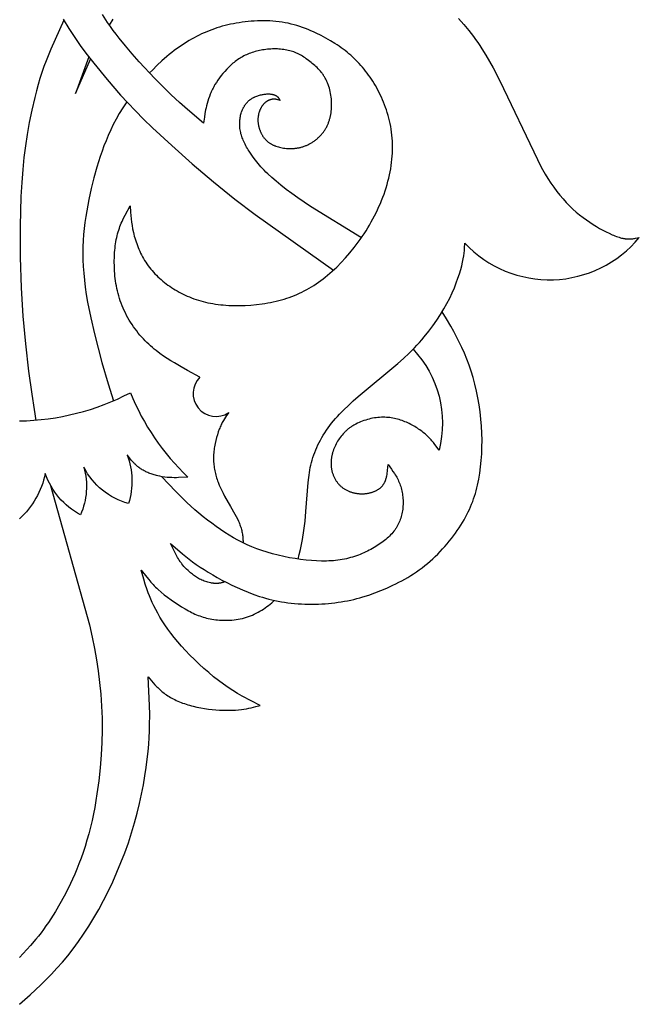
# Model space of a CAD drawing. Extents: x -212 to 208, y -209 to 251.
# Drawn here: x 47 to 79, y 59 to 110 of the extents above; entities that cross this region are included whole.
import ezdxf

# ---------------------------------------------------------------- set-up
doc = ezdxf.new("R2010")
doc.units = 0
doc.header["$MEASUREMENT"] = 0
doc.layers.add('LAYER_1', color=7, linetype='Continuous', true_color=0xffffff)

msp = doc.modelspace()

# ---------------------------------------------------------------- linework, layer by layer
at = {"layer": 'LAYER_1', "color": 5, "true_color": 0x0000ff}
for points in [[(64.597, 98.997), (61.954, 100.627), (61.292, 101.075), (60.981, 101.297), (60.687, 101.515), (60.413, 101.727), (60.161, 101.934), (59.932, 102.133), (59.726, 102.324), (59.631, 102.418), (59.541, 102.509), (59.455, 102.599), (59.374, 102.687), (59.298, 102.774), (59.225, 102.859), (59.156, 102.943), (59.091, 103.026), (58.969, 103.187), (58.86, 103.343), (58.76, 103.494), (58.713, 103.569), (58.669, 103.642), (58.627, 103.714), (58.588, 103.786), (58.55, 103.857), (58.516, 103.927), (58.483, 103.997), (58.453, 104.066), (58.425, 104.134), (58.4, 104.203), (58.377, 104.27), (58.356, 104.338), (58.337, 104.405), (58.321, 104.472), (58.307, 104.539), (58.296, 104.606), (58.286, 104.672), (58.279, 104.739), (58.274, 104.804), (58.271, 104.87), (58.27, 104.935), (58.272, 104.999), (58.275, 105.062), (58.28, 105.125), (58.287, 105.187), (58.296, 105.248), (58.307, 105.308), (58.32, 105.367), (58.335, 105.426), (58.351, 105.482), (58.369, 105.538), (58.379, 105.565), (58.389, 105.592), (58.399, 105.619), (58.41, 105.645), (58.422, 105.671), (58.433, 105.697), (58.445, 105.722), (58.458, 105.747), (58.471, 105.772), (58.484, 105.796), (58.498, 105.82), (58.512, 105.844), (58.527, 105.867), (58.542, 105.889), (58.557, 105.912), (58.573, 105.934), (58.589, 105.955), (58.606, 105.976), (58.623, 105.997), (58.64, 106.017), (58.658, 106.037), (58.676, 106.056), (58.695, 106.075), (58.713, 106.094), (58.733, 106.112), (58.752, 106.129), (58.772, 106.146), (58.793, 106.163), (58.813, 106.179), (58.834, 106.195), (58.856, 106.21), (58.878, 106.225), (58.9, 106.239), (58.922, 106.253), (58.945, 106.266), (58.968, 106.279), (58.991, 106.292), (59.014, 106.304), (59.038, 106.315), (59.062, 106.326), (59.11, 106.347), (59.158, 106.366), (59.207, 106.384), (59.256, 106.399), (59.305, 106.414), (59.354, 106.426), (59.403, 106.438), (59.451, 106.447), (59.498, 106.455), (59.545, 106.462), (59.59, 106.468), (59.635, 106.472), (59.678, 106.474), (59.72, 106.476), (59.761, 106.476), (59.801, 106.475), (59.839, 106.473), (59.877, 106.47), (59.912, 106.466), (59.93, 106.463), (59.947, 106.46), (59.963, 106.457), (59.979, 106.454), (59.995, 106.45), (60.011, 106.446), (60.026, 106.442), (60.041, 106.438), (60.055, 106.434), (60.069, 106.429), (60.083, 106.424), (60.096, 106.419), (60.109, 106.414), (60.121, 106.408), (60.133, 106.402), (60.145, 106.397), (60.156, 106.39), (60.167, 106.384), (60.177, 106.378), (60.187, 106.371), (60.197, 106.364), (60.206, 106.357), (60.215, 106.35), (60.224, 106.343), (60.232, 106.335), (60.24, 106.328), (60.248, 106.32), (60.255, 106.312), (60.262, 106.305), (60.269, 106.297), (60.276, 106.288), (60.282, 106.28), (60.289, 106.272), (60.295, 106.264), (60.301, 106.255), (60.307, 106.246), (60.318, 106.229), (60.328, 106.212), (60.348, 106.176), (60.367, 106.14), (60.27, 106.17), (60.246, 106.177), (60.221, 106.183), (60.196, 106.188), (60.171, 106.193), (60.146, 106.198), (60.133, 106.199), (60.12, 106.201), (60.107, 106.202), (60.093, 106.203), (60.08, 106.204), (60.067, 106.205), (60.053, 106.205), (60.04, 106.205), (60.026, 106.204), (60.012, 106.204), (59.998, 106.203), (59.984, 106.201), (59.969, 106.199), (59.955, 106.197), (59.94, 106.195), (59.925, 106.192), (59.91, 106.188), (59.895, 106.185), (59.88, 106.18), (59.865, 106.176), (59.849, 106.171), (59.834, 106.165), (59.818, 106.16), (59.802, 106.153), (59.787, 106.146), (59.771, 106.139), (59.755, 106.132), (59.74, 106.123), (59.724, 106.115), (59.708, 106.106), (59.693, 106.096), (59.677, 106.086), (59.661, 106.076), (59.646, 106.065), (59.631, 106.053), (59.615, 106.041), (59.6, 106.029), (59.585, 106.016), (59.57, 106.002), (59.555, 105.988), (59.54, 105.974), (59.525, 105.958), (59.511, 105.943), (59.497, 105.927), (59.483, 105.91), (59.469, 105.892), (59.455, 105.875), (59.442, 105.856), (59.429, 105.837), (59.416, 105.818), (59.403, 105.798), (59.391, 105.777), (59.379, 105.756), (59.367, 105.735), (59.356, 105.713), (59.345, 105.69), (59.334, 105.667), (59.324, 105.644), (59.314, 105.62), (59.304, 105.596), (59.295, 105.572), (59.286, 105.547), (59.278, 105.522), (59.27, 105.496), (59.263, 105.47), (59.256, 105.444), (59.25, 105.417), (59.244, 105.39), (59.239, 105.363), (59.234, 105.336), (59.23, 105.308), (59.226, 105.28), (59.223, 105.251), (59.22, 105.223), (59.219, 105.194), (59.217, 105.165), (59.217, 105.136), (59.217, 105.107), (59.218, 105.077), (59.219, 105.048), (59.221, 105.018), (59.224, 104.988), (59.227, 104.958), (59.231, 104.928), (59.236, 104.898), (59.241, 104.868), (59.247, 104.838), (59.254, 104.808), (59.261, 104.778), (59.268, 104.748), (59.276, 104.718), (59.285, 104.688), (59.295, 104.658), (59.305, 104.629), (59.315, 104.6), (59.326, 104.571), (59.338, 104.542), (59.35, 104.514), (59.362, 104.485), (59.375, 104.457), (59.389, 104.43), (59.403, 104.402), (59.418, 104.376), (59.433, 104.349), (59.448, 104.323), (59.464, 104.297), (59.481, 104.272), (59.498, 104.247), (59.515, 104.223), (59.533, 104.2), (59.551, 104.176), (59.57, 104.154), (59.589, 104.132), (59.609, 104.11), (59.629, 104.089), (59.649, 104.069), (59.67, 104.049), (59.691, 104.029), (59.713, 104.011), (59.735, 103.992), (59.758, 103.974), (59.781, 103.957), (59.805, 103.94), (59.829, 103.924), (59.853, 103.908), (59.878, 103.892), (59.904, 103.877), (59.93, 103.863), (59.956, 103.849), (59.983, 103.835), (60.011, 103.822), (60.038, 103.81), (60.067, 103.797), (60.096, 103.786), (60.125, 103.774), (60.155, 103.763), (60.216, 103.743), (60.279, 103.724), (60.344, 103.707), (60.411, 103.692), (60.48, 103.678), (60.551, 103.666), (60.623, 103.656), (60.697, 103.648), (60.772, 103.642), (60.848, 103.639), (60.925, 103.638), (61.002, 103.64), (61.08, 103.644), (61.119, 103.647), (61.159, 103.651), (61.198, 103.656), (61.237, 103.661), (61.277, 103.667), (61.316, 103.674), (61.356, 103.682), (61.395, 103.69), (61.434, 103.699), (61.473, 103.709), (61.512, 103.72), (61.551, 103.732), (61.59, 103.745), (61.629, 103.758), (61.667, 103.773), (61.705, 103.788), (61.743, 103.804), (61.781, 103.821), (61.819, 103.838), (61.856, 103.857), (61.893, 103.876), (61.93, 103.896), (61.966, 103.917), (62.002, 103.938), (62.037, 103.96), (62.073, 103.983), (62.107, 104.006), (62.142, 104.03), (62.176, 104.055), (62.209, 104.08), (62.242, 104.106), (62.275, 104.133), (62.307, 104.16), (62.338, 104.188), (62.369, 104.216), (62.399, 104.245), (62.429, 104.275), (62.458, 104.305), (62.487, 104.335), (62.514, 104.366), (62.542, 104.398), (62.568, 104.43), (62.594, 104.462), (62.619, 104.495), (62.643, 104.528), (62.667, 104.562), (62.69, 104.596), (62.712, 104.631), (62.733, 104.666), (62.754, 104.701), (62.774, 104.737), (62.793, 104.773), (62.812, 104.81), (62.829, 104.847), (62.847, 104.884), (62.863, 104.922), (62.879, 104.96), (62.894, 104.999), (62.908, 105.038), (62.921, 105.077), (62.934, 105.117), (62.946, 105.157), (62.958, 105.198), (62.969, 105.239), (62.979, 105.28), (62.988, 105.321), (63.005, 105.406), (63.019, 105.492), (63.03, 105.579), (63.039, 105.667), (63.045, 105.757), (63.048, 105.849), (63.049, 105.941), (63.047, 106.034), (63.043, 106.128), (63.035, 106.222), (63.025, 106.316), (63.012, 106.411), (62.996, 106.504), (62.977, 106.598), (62.956, 106.69), (62.931, 106.781), (62.904, 106.871), (62.889, 106.915), (62.873, 106.959), (62.857, 107.003), (62.84, 107.046), (62.822, 107.088), (62.803, 107.13), (62.783, 107.171), (62.763, 107.212), (62.742, 107.252), (62.72, 107.292), (62.698, 107.33), (62.675, 107.368), (62.651, 107.406), (62.627, 107.443), (62.601, 107.479), (62.576, 107.515), (62.549, 107.55), (62.523, 107.585), (62.468, 107.652), (62.411, 107.718), (62.352, 107.781), (62.293, 107.842), (62.232, 107.901), (62.17, 107.958), (62.107, 108.013), (62.044, 108.066), (61.98, 108.118), (61.854, 108.215), (61.728, 108.307), (61.665, 108.35), (61.603, 108.391), (61.54, 108.431), (61.476, 108.469), (61.413, 108.505), (61.348, 108.539), (61.283, 108.571), (61.217, 108.602), (61.15, 108.63), (61.082, 108.657), (61.012, 108.681), (60.941, 108.704), (60.868, 108.724), (60.793, 108.742), (60.717, 108.758), (60.638, 108.772), (60.558, 108.784), (60.477, 108.794), (60.395, 108.802), (60.311, 108.808), (60.227, 108.812), (60.142, 108.814), (60.057, 108.814), (59.972, 108.812), (59.886, 108.808), (59.801, 108.803), (59.716, 108.795), (59.631, 108.786), (59.547, 108.775), (59.464, 108.763), (59.382, 108.749), (59.302, 108.733), (59.222, 108.716), (59.143, 108.696), (59.066, 108.676), (58.989, 108.653), (58.914, 108.629), (58.84, 108.603), (58.766, 108.576), (58.694, 108.547), (58.624, 108.516), (58.554, 108.483), (58.485, 108.449), (58.418, 108.413), (58.352, 108.376), (58.287, 108.337), (58.223, 108.296), (58.16, 108.254), (58.099, 108.21), (58.038, 108.165), (57.979, 108.118), (57.921, 108.07), (57.864, 108.021), (57.808, 107.971), (57.754, 107.92), (57.7, 107.868), (57.647, 107.815), (57.596, 107.761), (57.496, 107.651), (57.4, 107.54), (57.309, 107.426), (57.221, 107.312), (57.138, 107.195), (57.06, 107.078), (56.986, 106.959), (56.951, 106.899), (56.918, 106.838), (56.885, 106.778), (56.854, 106.717), (56.824, 106.655), (56.795, 106.594), (56.768, 106.532), (56.742, 106.469), (56.694, 106.345), (56.651, 106.221), (56.612, 106.099), (56.578, 105.979), (56.547, 105.863), (56.521, 105.751), (56.498, 105.645), (56.461, 105.451), (56.433, 105.276), (56.395, 104.958), (55.561, 105.662), (55.14, 106.032), (54.715, 106.424), (54.286, 106.842), (53.859, 107.277), (53.045, 108.151), (52.674, 108.569), (52.327, 108.975), (52.002, 109.376), (51.847, 109.578), (51.696, 109.78), (51.549, 109.985), (51.407, 110.191), (51.135, 110.606)], [(49.122, 110.313), (48.456, 108.808), (48.208, 108.202), (48.095, 107.904), (47.99, 107.599), (47.889, 107.284), (47.794, 106.96), (47.704, 106.63), (47.619, 106.296), (47.466, 105.63), (47.334, 104.983), (47.225, 104.372), (47.134, 103.779), (47.059, 103.18), (46.997, 102.55), (46.945, 101.871), (46.903, 101.147), (46.853, 99.598), (46.855, 97.984), (46.905, 96.401), (47, 94.921), (47.135, 93.486), (47.301, 92.067), (47.462, 90.867), (47.584, 90.066), (47.682, 89.505)], [(49.09, 110.366), (49.39, 109.877), (49.7, 109.405), (50.019, 108.949), (50.349, 108.504), (50.687, 108.071), (51.375, 107.233), (52.076, 106.419), (52.448, 106.01), (52.846, 105.592), (53.277, 105.161), (53.739, 104.716), (54.736, 103.794), (55.803, 102.843), (56.905, 101.902), (58.009, 101.013), (59.066, 100.211), (63.14, 97.316)], [(51.499, 110.056), (51.698, 110.356)], [(56.207, 91.758), (55.564, 92.099), (55.229, 92.286), (54.876, 92.492), (54.692, 92.605), (54.504, 92.725), (54.312, 92.854), (54.119, 92.991), (53.925, 93.139), (53.829, 93.216), (53.733, 93.296), (53.638, 93.38), (53.543, 93.466), (53.449, 93.555), (53.357, 93.648), (53.266, 93.743), (53.176, 93.842), (53.088, 93.944), (53.001, 94.048), (52.917, 94.156), (52.834, 94.265), (52.754, 94.378), (52.676, 94.492), (52.601, 94.608), (52.528, 94.726), (52.459, 94.846), (52.392, 94.968), (52.329, 95.091), (52.268, 95.215), (52.212, 95.34), (52.159, 95.467), (52.11, 95.594), (52.064, 95.721), (52.022, 95.85), (51.984, 95.979), (51.949, 96.108), (51.917, 96.237), (51.888, 96.366), (51.863, 96.496), (51.84, 96.625), (51.82, 96.754), (51.803, 96.882), (51.789, 97.01), (51.777, 97.138), (51.768, 97.264), (51.755, 97.515), (51.752, 97.761), (51.757, 98.001), (51.762, 98.12), (51.77, 98.237), (51.779, 98.352), (51.791, 98.465), (51.804, 98.577), (51.82, 98.687), (51.837, 98.796), (51.857, 98.902), (51.879, 99.006), (51.902, 99.108), (51.927, 99.208), (51.955, 99.306), (51.984, 99.402), (52.015, 99.495), (52.048, 99.586), (52.082, 99.676), (52.118, 99.764), (52.155, 99.85), (52.233, 100.018), (52.315, 100.181), (52.573, 100.655), (52.595, 100.325), (52.626, 99.988), (52.647, 99.816), (52.673, 99.641), (52.705, 99.461), (52.745, 99.276), (52.768, 99.182), (52.793, 99.087), (52.82, 98.99), (52.85, 98.893), (52.882, 98.795), (52.916, 98.696), (52.952, 98.598), (52.99, 98.499), (53.031, 98.4), (53.075, 98.302), (53.12, 98.204), (53.168, 98.107), (53.219, 98.011), (53.272, 97.916), (53.328, 97.822), (53.387, 97.73), (53.448, 97.639), (53.511, 97.55), (53.577, 97.463), (53.646, 97.377), (53.717, 97.293), (53.79, 97.211), (53.865, 97.13), (53.943, 97.051), (54.023, 96.974), (54.105, 96.898), (54.188, 96.824), (54.274, 96.752), (54.362, 96.681), (54.451, 96.612), (54.542, 96.545), (54.635, 96.479), (54.73, 96.415), (54.826, 96.353), (54.924, 96.292), (55.023, 96.234), (55.124, 96.177), (55.227, 96.122), (55.332, 96.069), (55.439, 96.018), (55.548, 95.969), (55.658, 95.922), (55.771, 95.877), (55.885, 95.834), (56.002, 95.794), (56.121, 95.756), (56.242, 95.72), (56.365, 95.687), (56.49, 95.656), (56.617, 95.627), (56.747, 95.601), (56.878, 95.577), (57.011, 95.556), (57.145, 95.537), (57.282, 95.52), (57.419, 95.506), (57.558, 95.494), (57.698, 95.485), (57.982, 95.474), (58.269, 95.472), (58.559, 95.48), (58.851, 95.498), (59.144, 95.526), (59.437, 95.563), (59.582, 95.586), (59.727, 95.611), (59.872, 95.638), (60.015, 95.668), (60.158, 95.701), (60.299, 95.736), (60.439, 95.774), (60.578, 95.815), (60.715, 95.858), (60.85, 95.904), (60.984, 95.953), (61.116, 96.004), (61.246, 96.058), (61.374, 96.115), (61.501, 96.175), (61.627, 96.239), (61.752, 96.305), (61.876, 96.374), (61.998, 96.447), (62.12, 96.523), (62.241, 96.602), (62.361, 96.685), (62.481, 96.771), (62.601, 96.861), (62.72, 96.955), (62.839, 97.052), (62.958, 97.153), (63.076, 97.258), (63.195, 97.366), (63.313, 97.478), (63.547, 97.712), (63.777, 97.959), (64.002, 98.218), (64.222, 98.488), (64.435, 98.769), (64.538, 98.912), (64.639, 99.059), (64.738, 99.207), (64.835, 99.358), (64.929, 99.51), (65.02, 99.664), (65.109, 99.82), (65.195, 99.977), (65.278, 100.136), (65.358, 100.296), (65.435, 100.457), (65.509, 100.619), (65.58, 100.782), (65.647, 100.946), (65.711, 101.11), (65.771, 101.274), (65.828, 101.439), (65.881, 101.604), (65.93, 101.769), (65.976, 101.934), (66.017, 102.098), (66.055, 102.263), (66.089, 102.427), (66.119, 102.59), (66.145, 102.754), (66.167, 102.916), (66.185, 103.078), (66.199, 103.239), (66.209, 103.399), (66.215, 103.558), (66.217, 103.716), (66.216, 103.873), (66.21, 104.029), (66.2, 104.183), (66.186, 104.337), (66.168, 104.488), (66.146, 104.638), (66.12, 104.787), (66.091, 104.934), (66.059, 105.079), (66.023, 105.223), (65.984, 105.364), (65.943, 105.504), (65.898, 105.642), (65.851, 105.779), (65.801, 105.913), (65.749, 106.045), (65.694, 106.175), (65.637, 106.303), (65.579, 106.429), (65.518, 106.552), (65.456, 106.673), (65.391, 106.792), (65.325, 106.909), (65.257, 107.023), (65.188, 107.136), (65.116, 107.246), (65.043, 107.354), (64.968, 107.46), (64.892, 107.564), (64.813, 107.665), (64.734, 107.765), (64.652, 107.862), (64.569, 107.958), (64.485, 108.051), (64.399, 108.142), (64.311, 108.231), (64.222, 108.318), (64.131, 108.404), (64.039, 108.487), (63.944, 108.569), (63.848, 108.649), (63.749, 108.728), (63.649, 108.805), (63.546, 108.881), (63.44, 108.956), (63.333, 109.029), (63.222, 109.101), (62.994, 109.242), (62.754, 109.379), (62.502, 109.513), (62.24, 109.642), (62.104, 109.704), (61.967, 109.764), (61.826, 109.822), (61.684, 109.878), (61.539, 109.931), (61.393, 109.981), (61.244, 110.027), (61.093, 110.071), (60.941, 110.111), (60.787, 110.147), (60.632, 110.179), (60.475, 110.206), (60.316, 110.229), (60.157, 110.248), (59.997, 110.262), (59.836, 110.273), (59.675, 110.279), (59.513, 110.281), (59.352, 110.28), (59.191, 110.275), (59.03, 110.267), (58.871, 110.255), (58.712, 110.241), (58.555, 110.223), (58.399, 110.203), (58.245, 110.18), (58.093, 110.154), (57.943, 110.126), (57.796, 110.096), (57.651, 110.063), (57.508, 110.028), (57.367, 109.99), (57.228, 109.95), (57.09, 109.908), (56.954, 109.862), (56.82, 109.814), (56.686, 109.764), (56.554, 109.71), (56.422, 109.653), (56.291, 109.594), (56.161, 109.531), (56.031, 109.465), (55.901, 109.396), (55.771, 109.324), (55.642, 109.249), (55.512, 109.17), (55.382, 109.088), (55.252, 109.002), (55.123, 108.913), (54.994, 108.821), (54.865, 108.726), (54.736, 108.627), (54.608, 108.525), (54.481, 108.42), (54.227, 108.199), (53.977, 107.965), (53.73, 107.718), (53.585, 107.565)], [(69.647, 110.395), (69.916, 110.091), (70.173, 109.782), (70.416, 109.468), (70.533, 109.309), (70.646, 109.148), (70.756, 108.986), (70.863, 108.822), (71.067, 108.492), (71.26, 108.159), (71.443, 107.826), (71.783, 107.162), (73.74, 103.069), (73.872, 102.81), (74.007, 102.557), (74.145, 102.312), (74.289, 102.074), (74.437, 101.844), (74.591, 101.624), (74.75, 101.412), (74.912, 101.21), (75.078, 101.016), (75.246, 100.832), (75.417, 100.658), (75.59, 100.493), (75.764, 100.338), (75.939, 100.193), (76.114, 100.056), (76.289, 99.928), (76.464, 99.808), (76.637, 99.695), (76.809, 99.589), (76.978, 99.49), (77.145, 99.397), (77.309, 99.31), (77.469, 99.231), (77.624, 99.16), (77.7, 99.128), (77.775, 99.098), (77.848, 99.071), (77.919, 99.046), (77.989, 99.023), (78.057, 99.003), (78.123, 98.986), (78.156, 98.979), (78.188, 98.972), (78.219, 98.966), (78.25, 98.96), (78.281, 98.956), (78.311, 98.952), (78.341, 98.948), (78.37, 98.946), (78.399, 98.943), (78.428, 98.942), (78.456, 98.941), (78.484, 98.94), (78.539, 98.94), (78.592, 98.942), (78.645, 98.946), (78.696, 98.951), (78.747, 98.958), (78.797, 98.965), (78.846, 98.974), (79.04, 99.013)], [(50.426, 108.403), (49.728, 106.498), (50.521, 108.281)], [(52.399, 106.064), (52.199, 105.758), (52.014, 105.455), (51.851, 105.167), (51.702, 104.883), (51.565, 104.602), (51.438, 104.324), (51.322, 104.047), (51.214, 103.772), (51.114, 103.498), (51.02, 103.224), (50.848, 102.674), (50.694, 102.121), (50.556, 101.56), (50.431, 100.988), (50.32, 100.401), (50.27, 100.101), (50.226, 99.797), (50.188, 99.488), (50.157, 99.174), (50.134, 98.855), (50.12, 98.53), (50.115, 98.198), (50.12, 97.86), (50.136, 97.515), (50.161, 97.161), (50.196, 96.798), (50.242, 96.426), (50.298, 96.044), (50.365, 95.65), (50.528, 94.834), (50.717, 94.013), (51.109, 92.519), (51.437, 91.404), (51.719, 90.527)], [(54.676, 83.116), (55.302, 82.573), (55.468, 82.437), (55.64, 82.3), (55.82, 82.163), (56.01, 82.026), (56.209, 81.888), (56.418, 81.751), (56.637, 81.613), (56.866, 81.477), (57.103, 81.341), (57.35, 81.207), (57.604, 81.075), (57.868, 80.945), (58.139, 80.817), (58.418, 80.694), (58.705, 80.576), (59.001, 80.464), (59.305, 80.361), (59.46, 80.313), (59.618, 80.267), (59.777, 80.224), (59.939, 80.184), (60.102, 80.147), (60.268, 80.113), (60.437, 80.083), (60.607, 80.055), (60.778, 80.032), (60.952, 80.011), (61.126, 79.994), (61.301, 79.98), (61.477, 79.969), (61.654, 79.961), (61.83, 79.956), (62.007, 79.955), (62.359, 79.961), (62.533, 79.969), (62.707, 79.98), (62.879, 79.993), (63.05, 80.01), (63.218, 80.029), (63.385, 80.052), (63.551, 80.077), (63.715, 80.105), (63.877, 80.136), (64.039, 80.17), (64.199, 80.207), (64.358, 80.246), (64.516, 80.289), (64.674, 80.334), (64.988, 80.432), (65.301, 80.542), (65.613, 80.663), (65.926, 80.795), (66.238, 80.938), (66.394, 81.014), (66.549, 81.094), (66.703, 81.176), (66.857, 81.262), (67.009, 81.351), (67.16, 81.443), (67.31, 81.539), (67.457, 81.638), (67.604, 81.741), (67.748, 81.847), (67.89, 81.958), (68.03, 82.072), (68.168, 82.19), (68.302, 82.311), (68.435, 82.436), (68.564, 82.563), (68.691, 82.693), (68.814, 82.826), (68.934, 82.96), (69.051, 83.096), (69.164, 83.234), (69.274, 83.372), (69.38, 83.511), (69.482, 83.651), (69.58, 83.791), (69.674, 83.93), (69.764, 84.069), (69.849, 84.207), (69.93, 84.344), (70.006, 84.48), (70.078, 84.615), (70.146, 84.75), (70.209, 84.885), (70.27, 85.02), (70.326, 85.156), (70.379, 85.293), (70.428, 85.43), (70.474, 85.569), (70.518, 85.709), (70.558, 85.852), (70.595, 85.996), (70.63, 86.143), (70.662, 86.293), (70.692, 86.445), (70.745, 86.76), (70.789, 87.086), (70.823, 87.423), (70.848, 87.768), (70.862, 88.121), (70.865, 88.48), (70.858, 88.844), (70.839, 89.21), (70.808, 89.578), (70.766, 89.947), (70.713, 90.313), (70.649, 90.677), (70.576, 91.035), (70.493, 91.386), (70.401, 91.729), (70.3, 92.062), (70.191, 92.384), (70.075, 92.695), (69.951, 92.997), (69.821, 93.29), (69.684, 93.576), (69.542, 93.857), (69.394, 94.133), (69.242, 94.406), (69.023, 94.78), (68.792, 95.15)], [(57.701, 89.912), (57.588, 89.754), (57.531, 89.672), (57.475, 89.586), (57.42, 89.494), (57.393, 89.445), (57.365, 89.395), (57.338, 89.343), (57.311, 89.288), (57.285, 89.232), (57.258, 89.172), (57.232, 89.11), (57.207, 89.045), (57.157, 88.909), (57.109, 88.766), (57.065, 88.615), (57.025, 88.461), (56.99, 88.302), (56.975, 88.223), (56.961, 88.142), (56.948, 88.062), (56.938, 87.982), (56.929, 87.903), (56.921, 87.823), (56.916, 87.744), (56.912, 87.665), (56.91, 87.587), (56.91, 87.509), (56.912, 87.431), (56.915, 87.353), (56.92, 87.276), (56.927, 87.199), (56.936, 87.122), (56.947, 87.046), (56.959, 86.97), (56.973, 86.894), (56.989, 86.818), (57.006, 86.743), (57.026, 86.668), (57.047, 86.593), (57.069, 86.519), (57.094, 86.444), (57.119, 86.37), (57.147, 86.297), (57.205, 86.15), (57.268, 86.005), (57.336, 85.861), (57.408, 85.718), (57.483, 85.577), (57.799, 85.026), (58.025, 84.633), (58.092, 84.507), (58.154, 84.384), (58.209, 84.262), (58.235, 84.202), (58.259, 84.142), (58.282, 84.083), (58.303, 84.023), (58.323, 83.963), (58.341, 83.903), (58.358, 83.843), (58.373, 83.783), (58.387, 83.722), (58.4, 83.66), (58.41, 83.598), (58.42, 83.536), (58.426, 83.488), (58.431, 83.44), (58.435, 83.391), (58.439, 83.342), (58.441, 83.293), (58.443, 83.243), (58.444, 83.143)], [(48.441, 86.128), (50.459, 78.879), (50.609, 78.247), (50.731, 77.65), (50.832, 77.07), (50.917, 76.489), (50.991, 75.893), (51.051, 75.282), (51.094, 74.661), (51.119, 74.033), (51.122, 73.403), (51.104, 72.766), (51.067, 72.12), (51.014, 71.458), (50.943, 70.78), (50.853, 70.09), (50.8, 69.743), (50.74, 69.396), (50.673, 69.05), (50.599, 68.705), (50.517, 68.363), (50.428, 68.025), (50.333, 67.693), (50.233, 67.369), (50.13, 67.054), (50.023, 66.749), (49.915, 66.458), (49.806, 66.18), (49.697, 65.918), (49.588, 65.67), (49.479, 65.435), (49.369, 65.209), (49.148, 64.784), (48.922, 64.38), (48.69, 63.985), (48.451, 63.6), (48.328, 63.413), (48.202, 63.229), (48.074, 63.05), (47.943, 62.874), (47.809, 62.704), (47.672, 62.538), (47.393, 62.217), (46.818, 61.598)], [(57.501, 81.128), (57.482, 81.119), (57.462, 81.111), (57.443, 81.103), (57.423, 81.095), (57.403, 81.088), (57.383, 81.082), (57.363, 81.076), (57.343, 81.07), (57.322, 81.064), (57.301, 81.059), (57.28, 81.055), (57.259, 81.051), (57.237, 81.047), (57.215, 81.044), (57.193, 81.041), (57.171, 81.039), (57.142, 81.036), (57.113, 81.034), (57.084, 81.033), (57.054, 81.033), (57.024, 81.033), (56.994, 81.034), (56.964, 81.036), (56.933, 81.038), (56.902, 81.041), (56.871, 81.045), (56.84, 81.049), (56.809, 81.054), (56.777, 81.059), (56.746, 81.065), (56.682, 81.079), (56.619, 81.095), (56.556, 81.113), (56.493, 81.133), (56.431, 81.155), (56.369, 81.179), (56.308, 81.206), (56.247, 81.233), (56.188, 81.263), (56.131, 81.294), (56.074, 81.327), (56.019, 81.361), (55.965, 81.397), (55.913, 81.433), (55.862, 81.47), (55.813, 81.508), (55.765, 81.546), (55.719, 81.585), (55.674, 81.623), (55.589, 81.701), (55.511, 81.776), (55.439, 81.85), (55.375, 81.919), (55.316, 81.986), (55.263, 82.05), (55.238, 82.083), (55.214, 82.115), (55.191, 82.147), (55.168, 82.18), (55.124, 82.246), (55.081, 82.316), (55.038, 82.39), (54.951, 82.553), (54.861, 82.732), (54.676, 83.116)], [(46.818, 59.158), (47.377, 59.657), (47.936, 60.174), (48.215, 60.447), (48.495, 60.732), (48.774, 61.032), (49.053, 61.349), (49.332, 61.685), (49.609, 62.04), (49.885, 62.415), (50.157, 62.807), (50.425, 63.218), (50.688, 63.646), (50.945, 64.09), (51.194, 64.551), (51.436, 65.028), (51.668, 65.518), (51.89, 66.018), (52.1, 66.527), (52.298, 67.04), (52.483, 67.557), (52.653, 68.074), (52.807, 68.588), (52.945, 69.097), (53.067, 69.598), (53.173, 70.089), (53.266, 70.567), (53.345, 71.03), (53.411, 71.474), (53.465, 71.898), (53.508, 72.299), (53.541, 72.675), (53.565, 73.026), (53.58, 73.354), (53.589, 73.66), (53.592, 74.213), (53.581, 74.695), (53.508, 76.175), (53.77, 75.867), (53.863, 75.766), (53.959, 75.666), (54.009, 75.617), (54.06, 75.568), (54.113, 75.52), (54.168, 75.472), (54.224, 75.425), (54.282, 75.378), (54.343, 75.332), (54.405, 75.286), (54.469, 75.242), (54.536, 75.198), (54.604, 75.155), (54.674, 75.113), (54.747, 75.072), (54.821, 75.032), (54.897, 74.993), (54.975, 74.955), (55.055, 74.919), (55.137, 74.883), (55.221, 74.849), (55.306, 74.816), (55.394, 74.785), (55.483, 74.755), (55.574, 74.726), (55.667, 74.699), (55.761, 74.674), (55.856, 74.65), (56.05, 74.606), (56.246, 74.567), (56.444, 74.534), (56.641, 74.507), (56.836, 74.484), (57.027, 74.466), (57.213, 74.453), (57.394, 74.444), (57.57, 74.44), (57.739, 74.44), (57.903, 74.445), (58.06, 74.453), (58.211, 74.464), (58.356, 74.48), (58.493, 74.499), (58.625, 74.521), (58.751, 74.545), (58.873, 74.572), (59.108, 74.629), (59.336, 74.691), (58.868, 74.927), (58.396, 75.179), (58.157, 75.316), (57.915, 75.463), (57.67, 75.622), (57.421, 75.795), (57.168, 75.983), (56.914, 76.184), (56.659, 76.397), (56.406, 76.618), (56.158, 76.846), (55.916, 77.078), (55.683, 77.312), (55.46, 77.545), (55.25, 77.776), (55.052, 78.003), (54.868, 78.226), (54.695, 78.447), (54.534, 78.663), (54.385, 78.875), (54.248, 79.083), (54.122, 79.286), (54.007, 79.485), (53.903, 79.678), (53.808, 79.866), (53.723, 80.048), (53.646, 80.223), (53.576, 80.392), (53.514, 80.553), (53.458, 80.707), (53.361, 80.99), (53.282, 81.25), (53.151, 81.728), (53.437, 81.356), (53.54, 81.231), (53.649, 81.104), (53.767, 80.976), (53.83, 80.912), (53.895, 80.847), (53.964, 80.782), (54.035, 80.716), (54.187, 80.583), (54.351, 80.449), (54.522, 80.316), (54.701, 80.185), (54.882, 80.058), (55.066, 79.935), (55.249, 79.82), (55.428, 79.712), (55.602, 79.614), (55.688, 79.568), (55.773, 79.525), (55.858, 79.484), (55.942, 79.445), (56.026, 79.408), (56.111, 79.374), (56.196, 79.342), (56.282, 79.312), (56.369, 79.284), (56.457, 79.258), (56.546, 79.234), (56.637, 79.213), (56.73, 79.194), (56.825, 79.176), (56.923, 79.161), (57.022, 79.148), (57.124, 79.137), (57.227, 79.128), (57.331, 79.122), (57.437, 79.119), (57.544, 79.118), (57.652, 79.119), (57.76, 79.124), (57.869, 79.132), (57.977, 79.142), (58.086, 79.156), (58.195, 79.173), (58.303, 79.194), (58.41, 79.217), (58.516, 79.245), (58.621, 79.276), (58.725, 79.31), (58.827, 79.348), (58.929, 79.39), (59.028, 79.434), (59.127, 79.482), (59.224, 79.533), (59.319, 79.586), (59.413, 79.643), (59.505, 79.702), (59.595, 79.763), (59.683, 79.827), (59.77, 79.894), (59.855, 79.963), (59.938, 80.033), (60.019, 80.106), (60.07, 80.154)]]:
    msp.add_lwpolyline(points, dxfattribs=at)
for points in [[(61.302, 82.298), (61.368, 82.546), (61.426, 82.799), (61.479, 83.055), (61.526, 83.314), (61.602, 83.791), (61.665, 84.276), (61.716, 84.767), (61.827, 86.281), (61.856, 86.539), (61.873, 86.668), (61.893, 86.798), (61.916, 86.927), (61.941, 87.057), (61.97, 87.188), (62.003, 87.318), (62.039, 87.449), (62.079, 87.579), (62.123, 87.71), (62.171, 87.841), (62.223, 87.971), (62.278, 88.102), (62.338, 88.231), (62.401, 88.36), (62.468, 88.489), (62.539, 88.617), (62.613, 88.744), (62.691, 88.87), (62.774, 88.994), (62.86, 89.118), (62.949, 89.24), (63.043, 89.361), (63.14, 89.481), (63.241, 89.599), (63.345, 89.716), (63.453, 89.832), (63.679, 90.062), (63.918, 90.29), (64.17, 90.518), (64.433, 90.747), (66.49, 92.464), (66.786, 92.73), (67.073, 93.002), (67.35, 93.279), (67.483, 93.42), (67.612, 93.562), (67.738, 93.704), (67.861, 93.848), (68.094, 94.138), (68.313, 94.429), (68.518, 94.721), (68.707, 95.011), (68.881, 95.299), (69.04, 95.584), (69.184, 95.862), (69.313, 96.135), (69.427, 96.399), (69.528, 96.653), (69.616, 96.897), (69.692, 97.127), (69.757, 97.344), (69.81, 97.545), (69.853, 97.729), (69.887, 97.898), (69.914, 98.054), (69.934, 98.2), (69.949, 98.337), (69.96, 98.467), (69.975, 98.717, 0.451479), (79.04, 99.013)], [(67.279, 93.207, -0.258479), (68.632, 87.965), (68.416, 88.258), (68.339, 88.356), (68.258, 88.452), (68.215, 88.501), (68.171, 88.549), (68.126, 88.597), (68.079, 88.644), (68.03, 88.692), (67.979, 88.739), (67.926, 88.786), (67.871, 88.833), (67.814, 88.88), (67.755, 88.926), (67.694, 88.971), (67.632, 89.016), (67.568, 89.06), (67.503, 89.103), (67.436, 89.145), (67.368, 89.186), (67.299, 89.227), (67.228, 89.266), (67.157, 89.303), (67.084, 89.34), (67.011, 89.375), (66.936, 89.408), (66.861, 89.44), (66.785, 89.47), (66.709, 89.499), (66.631, 89.525), (66.553, 89.55), (66.474, 89.572), (66.394, 89.593), (66.313, 89.611), (66.231, 89.627), (66.149, 89.641), (66.065, 89.652), (65.981, 89.661), (65.895, 89.667), (65.809, 89.671), (65.721, 89.671), (65.633, 89.669), (65.543, 89.665), (65.453, 89.657), (65.363, 89.646), (65.271, 89.633), (65.18, 89.617), (65.089, 89.598), (64.998, 89.577), (64.908, 89.553), (64.819, 89.527), (64.73, 89.498), (64.643, 89.467), (64.557, 89.434), (64.473, 89.398), (64.391, 89.36), (64.311, 89.32), (64.233, 89.278), (64.195, 89.256), (64.158, 89.233), (64.121, 89.21), (64.085, 89.187), (64.05, 89.163), (64.015, 89.138), (63.981, 89.113), (63.948, 89.088), (63.915, 89.062), (63.882, 89.036), (63.851, 89.009), (63.82, 88.982), (63.789, 88.954), (63.759, 88.926), (63.73, 88.897), (63.701, 88.868), (63.646, 88.809), (63.592, 88.748), (63.541, 88.686), (63.492, 88.622), (63.446, 88.556), (63.401, 88.49), (63.359, 88.422), (63.319, 88.352), (63.281, 88.282), (63.245, 88.21), (63.212, 88.137), (63.18, 88.063), (63.152, 87.989), (63.125, 87.913), (63.102, 87.837), (63.091, 87.799), (63.081, 87.761), (63.072, 87.723), (63.063, 87.684), (63.055, 87.646), (63.048, 87.607), (63.041, 87.568), (63.036, 87.53), (63.031, 87.491), (63.027, 87.452), (63.023, 87.413), (63.021, 87.374), (63.019, 87.336), (63.018, 87.297), (63.018, 87.258), (63.019, 87.22), (63.021, 87.181), (63.023, 87.143), (63.027, 87.104), (63.031, 87.066), (63.036, 87.028), (63.042, 86.99), (63.049, 86.952), (63.057, 86.914), (63.066, 86.877), (63.075, 86.84), (63.085, 86.803), (63.097, 86.766), (63.108, 86.73), (63.121, 86.694), (63.135, 86.659), (63.149, 86.623), (63.164, 86.589), (63.18, 86.554), (63.196, 86.52), (63.214, 86.487), (63.232, 86.454), (63.251, 86.421), (63.27, 86.39), (63.291, 86.358), (63.312, 86.327), (63.333, 86.297), (63.356, 86.268), (63.379, 86.239), (63.403, 86.21), (63.427, 86.183), (63.452, 86.156), (63.478, 86.13), (63.505, 86.104), (63.532, 86.08), (63.56, 86.056), (63.588, 86.033), (63.617, 86.01), (63.647, 85.989), (63.677, 85.968), (63.708, 85.948), (63.739, 85.929), (63.77, 85.911), (63.803, 85.893), (63.835, 85.876), (63.868, 85.86), (63.901, 85.845), (63.935, 85.83), (63.969, 85.816), (64.003, 85.803), (64.038, 85.791), (64.073, 85.779), (64.108, 85.769), (64.143, 85.759), (64.178, 85.749), (64.214, 85.741), (64.25, 85.733), (64.285, 85.726), (64.321, 85.719), (64.357, 85.714), (64.393, 85.709), (64.429, 85.705), (64.465, 85.701), (64.501, 85.699), (64.537, 85.697), (64.573, 85.695), (64.609, 85.695), (64.644, 85.695), (64.68, 85.696), (64.715, 85.697), (64.75, 85.699), (64.785, 85.702), (64.82, 85.706), (64.854, 85.71), (64.888, 85.715), (64.922, 85.72), (64.955, 85.726), (64.988, 85.733), (65.021, 85.74), (65.053, 85.748), (65.085, 85.756), (65.117, 85.765), (65.148, 85.775), (65.178, 85.785), (65.208, 85.795), (65.238, 85.806), (65.267, 85.818), (65.295, 85.83), (65.323, 85.842), (65.351, 85.855), (65.377, 85.868), (65.404, 85.882), (65.429, 85.896), (65.454, 85.911), (65.478, 85.926), (65.501, 85.942), (65.524, 85.957), (65.545, 85.974), (65.566, 85.99), (65.587, 86.007), (65.606, 86.024), (65.625, 86.042), (65.643, 86.06), (65.66, 86.078), (65.676, 86.096), (65.692, 86.115), (65.707, 86.134), (65.722, 86.153), (65.735, 86.173), (65.749, 86.192), (65.761, 86.212), (65.773, 86.232), (65.785, 86.252), (65.795, 86.272), (65.806, 86.292), (65.816, 86.313), (65.825, 86.333), (65.834, 86.354), (65.842, 86.374), (65.85, 86.395), (65.858, 86.416), (65.872, 86.457), (65.884, 86.498), (65.895, 86.539), (65.906, 86.58), (65.915, 86.62), (65.93, 86.699), (65.943, 86.776), (65.953, 86.851), (65.96, 86.924), (65.971, 87.068), (65.979, 87.209), (66.153, 86.978), (66.237, 86.86), (66.318, 86.74), (66.357, 86.678), (66.395, 86.616), (66.432, 86.553), (66.467, 86.488), (66.5, 86.423), (66.532, 86.356), (66.562, 86.287), (66.59, 86.217), (66.616, 86.145), (66.64, 86.072), (66.662, 85.998), (66.682, 85.922), (66.699, 85.845), (66.715, 85.767), (66.728, 85.688), (66.739, 85.609), (66.748, 85.529), (66.755, 85.449), (66.76, 85.369), (66.762, 85.288), (66.763, 85.208), (66.761, 85.128), (66.757, 85.048), (66.751, 84.968), (66.742, 84.89), (66.732, 84.812), (66.719, 84.734), (66.704, 84.658), (66.686, 84.582), (66.666, 84.507), (66.644, 84.433), (66.619, 84.359), (66.591, 84.287), (66.577, 84.251), (66.562, 84.215), (66.546, 84.18), (66.529, 84.145), (66.512, 84.11), (66.494, 84.075), (66.475, 84.041), (66.456, 84.006), (66.436, 83.973), (66.416, 83.939), (66.395, 83.906), (66.373, 83.872), (66.35, 83.84), (66.327, 83.807), (66.303, 83.775), (66.278, 83.743), (66.227, 83.679), (66.173, 83.617), (66.116, 83.556), (66.057, 83.496), (65.996, 83.437), (65.932, 83.38), (65.865, 83.323), (65.797, 83.267), (65.726, 83.212), (65.653, 83.158), (65.578, 83.105), (65.501, 83.053), (65.422, 83.002), (65.342, 82.951), (65.259, 82.902), (65.089, 82.806), (65.002, 82.759), (64.912, 82.714), (64.821, 82.67), (64.729, 82.627), (64.634, 82.586), (64.538, 82.546), (64.441, 82.508), (64.341, 82.472), (64.24, 82.438), (64.138, 82.405), (64.033, 82.375), (63.927, 82.347), (63.82, 82.321), (63.711, 82.297), (63.6, 82.276), (63.488, 82.258), (63.373, 82.241), (63.258, 82.228), (63.14, 82.216), (63.021, 82.207), (62.9, 82.2), (62.777, 82.196), (62.652, 82.194), (62.525, 82.195), (62.266, 82.202), (61.998, 82.219), (61.722, 82.245), (61.438, 82.279), (61.148, 82.322), (60.855, 82.373), (60.56, 82.432), (60.266, 82.499), (59.976, 82.573), (59.693, 82.654), (59.418, 82.742), (59.153, 82.836), (58.899, 82.937), (58.652, 83.044), (58.412, 83.159), (58.178, 83.28), (57.948, 83.409), (57.72, 83.545), (57.493, 83.688), (57.266, 83.838), (57.04, 83.996), (56.814, 84.159), (56.591, 84.329), (56.37, 84.503), (56.152, 84.681), (55.939, 84.863), (55.73, 85.048), (55.527, 85.235), (55.328, 85.425), (54.944, 85.808), (54.203, 86.587)], [(46.818, 89.477, 0.116251), (52.591, 90.948, 0.108475), (55.574, 86.563), (55.098, 86.534), (54.979, 86.531), (54.858, 86.53), (54.738, 86.532), (54.616, 86.538), (54.494, 86.548), (54.371, 86.562), (54.249, 86.579), (54.127, 86.601), (54.008, 86.627), (53.948, 86.641), (53.89, 86.657), (53.832, 86.673), (53.775, 86.69), (53.718, 86.709), (53.663, 86.728), (53.608, 86.748), (53.555, 86.77), (53.502, 86.792), (53.451, 86.815), (53.4, 86.838), (53.351, 86.863), (53.303, 86.889), (53.255, 86.915), (53.209, 86.942), (53.164, 86.97), (53.12, 86.999), (53.078, 87.028), (53.036, 87.058), (52.996, 87.089), (52.956, 87.12), (52.918, 87.152), (52.882, 87.184), (52.846, 87.218), (52.811, 87.251), (52.778, 87.285), (52.745, 87.32), (52.714, 87.355), (52.652, 87.425), (52.594, 87.497), (52.426, 87.718, -0.160314), (52.495, 85.189, -0.210962), (50.172, 87.072, -0.173439), (49.993, 84.598, -0.187531), (48.165, 86.742, -0.159193), (46.818, 84.391)]]:
    msp.add_lwpolyline(points, format="xyb", dxfattribs=at)
msp.add_arc((57.043, 90.907), 1.193, 134.523, 303.4962, dxfattribs=at)

doc.saveas('drawing.dxf')
